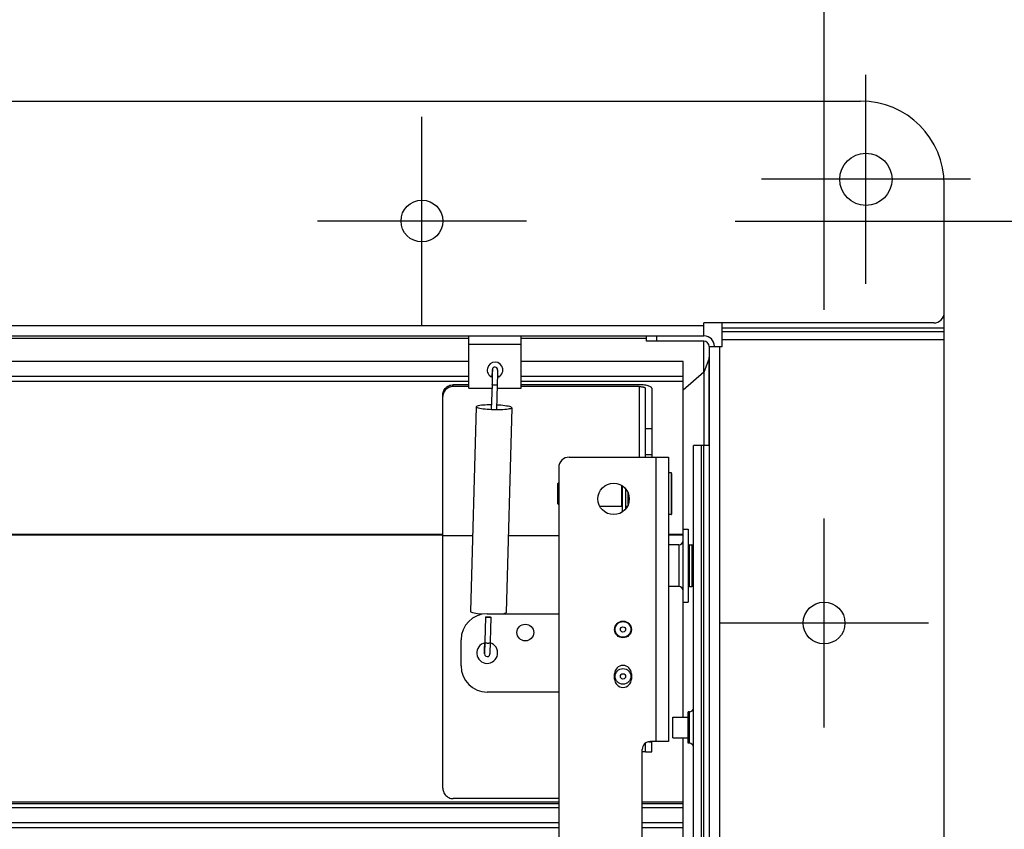
# Model space of a CAD drawing. Extents: x -474 to 742, y -399 to 793.
# Drawn here: x 3 to 192, y 40 to 196 of the extents above; entities that cross this region are included whole.
import ezdxf

# ---------------------------------------------------------------- set-up
doc = ezdxf.new("R2010")
doc.units = 0
doc.header["$LTSCALE"] = 20
doc.header["$PDMODE"] = 3
doc.header["$PDSIZE"] = -2
doc.layers.get('DEFPOINTS').update_dxf_attribs({"linetype": 'CONTINUOUS'})
for name, color, linetype in [('DETAIL', 5, 'CONTINUOUS'), ('FIX', 11, 'CONTINUOUS'), ('NOTE', 4, 'CONTINUOUS'), ('OUTLINE', 3, 'CONTINUOUS'), ('SIZE', 30, 'CONTINUOUS')]:
    doc.layers.add(name, color=color, linetype=linetype)

msp = doc.modelspace()

# ---------------------------------------------------------------- linework, layer by layer
at = {"layer": 'DEFPOINTS', "color": 30, "linetype": 'CONTINUOUS'}
for p in [(180, 185), (185, 180), (120, 157), (157, 120)]:
    msp.add_point(p, dxfattribs=at)
at = {"layer": 'DETAIL', "color": 5, "linetype": 'CONTINUOUS'}
for p, q in [((-164, 180), (164, 180)), ((180, -164), (180, 164)), ((-133, 137), (134, 137)), ((178, 137.5), (134, 137.5)), ((134, 135), (134, 137.5)), ((137.5, 133), (137.5, 137.5)), ((180, 136.504017), (137.5, 136.504017)), ((180, 135.758661), (137.5, 135.758661)), ((-133, 135), (134, 135)), ((89, 134.5), (-133, 134.5)), ((89, 125), (89, 135)), ((99, 125), (99, 135)), ((123, 134.5), (99, 134.5)), ((123, 134), (123, 135)), ((134, 134), (123, 134)), ((125, 134), (125, 135)), ((134, 128.138784), (134, 134)), ((180, 134.267949), (137.5, 134.267949)), ((89, 133.4), (99, 133.4)), ((135, 133), (135, -134)), ((135, 133), (137.5, 133)), ((137, 133), (137, -134)), ((89, 130.123594), (-130, 130.123594)), ((130, 130.123594), (99, 130.123594)), ((130, 62), (130, 130.123605)), ((134.967423, 130.724745), (134, 128)), ((134.967423, 130.724745), (134.977434, 130.755469)), ((134.967423, 114), (134.967423, 130.724745)), ((134.977434, 130.755469), (134.98561, 130.785826)), ((134.98561, 130.785826), (134.991947, 130.815901)), ((134.991947, 130.815901), (134.996454, 130.845444)), ((134.996454, 130.845444), (134.99914, 130.874206)), ((134.99914, 130.874206), (135, 130.90227)), ((93.45796, 127.104058), (93.497764, 128.468694)), ((93.500191, 128.5138), (93.481543, 127.77573)), ((93.497764, 128.468694), (93.499745, 128.526309)), ((93.499745, 128.526309), (93.500559, 128.54143)), ((93.500559, 128.54143), (93.500191, 128.5138)), ((94.499809, 128.4862), (94.481161, 127.748129)), ((94.498425, 128.472503), (94.499363, 128.498708)), ((94.499363, 128.498708), (94.500177, 128.513829)), ((94.500177, 128.513829), (94.499809, 128.4862)), ((-130, 127.305368), (89, 127.305368)), ((-130, 126.327895), (89, 126.327895)), ((93.101166, 127.305368), (93.468983, 127.305368)), ((93.481543, 127.77573), (93.424192, 125.669207)), ((93.472202, 127.602383), (93.472189, 127.601899)), ((93.472189, 127.601899), (93.476224, 127.575657)), ((94.481161, 127.748129), (94.423811, 125.641606)), ((94.469342, 127.305368), (94.898834, 127.305368)), ((99, 127.305368), (130, 127.305368)), ((99, 126.327895), (130, 126.327895)), ((130, 124.674682), (134, 128.138784)), ((134, 128), (134, 114)), ((84.112345, 124.360815), (84.198062, 124.559529)), ((84.198062, 124.559529), (84.306652, 124.747682)), ((84.306652, 124.747682), (84.436337, 124.923125)), ((84.436337, 124.582307), (84.306652, 124.406864)), ((84.436337, 124.923125), (84.58587, 125.083392)), ((84.58587, 124.742574), (84.436337, 124.582307)), ((84.58587, 125.083392), (84.75302, 125.226767)), ((84.75302, 124.885949), (84.58587, 124.742574)), ((84.75302, 125.226767), (84.935999, 125.351112)), ((84.935999, 125.010294), (84.75302, 124.885949)), ((84.935999, 125.351112), (85.132233, 125.45523)), ((85.132233, 125.114412), (84.935999, 125.010294)), ((85.132233, 125.45523), (85.339481, 125.537417)), ((85.339481, 125.196599), (85.132233, 125.114412)), ((85.339481, 125.537417), (85.554958, 125.597057)), ((85.554958, 125.256238), (85.339481, 125.196599)), ((85.554958, 125.597057), (85.77469, 125.632815)), ((85.77469, 125.291996), (85.554958, 125.256238)), ((85.77469, 125.632815), (86, 125.645136)), ((86, 125.304318), (85.77469, 125.291996)), ((89, 125.645136), (86, 125.645136)), ((86, 125.304318), (86, 125.645136)), ((89, 125.304318), (86, 125.304318)), ((89, 125), (93.405591, 125)), ((93.424194, 125.669298), (93.292329, 120.925058)), ((93.424192, 125.669207), (93.424194, 125.669298)), ((93.436398, 125.652232), (93.424192, 125.669207)), ((93.473054, 125.635417), (93.436398, 125.652232)), ((93.532322, 125.619604), (93.473054, 125.635417)), ((93.611231, 125.605587), (93.532322, 125.619604)), ((93.705824, 125.594067), (93.611231, 125.605587)), ((93.811356, 125.585624), (93.705824, 125.594067)), ((93.922538, 125.580679), (93.811356, 125.585624)), ((94.033792, 125.579482), (93.922538, 125.580679)), ((94.139542, 125.582092), (94.033792, 125.579482)), ((94.234483, 125.588378), (94.139542, 125.582092)), ((94.313855, 125.598025), (94.234483, 125.588378)), ((94.423808, 125.641514), (94.291943, 120.897274)), ((94.373679, 125.61055), (94.313855, 125.598025)), ((94.410954, 125.625323), (94.373679, 125.61055)), ((94.405978, 125), (99, 125)), ((94.423808, 125.641514), (94.410954, 125.625323)), ((121.6, 125.645136), (99, 125.645136)), ((121.6, 125.304318), (99, 125.304318)), ((121.870373, 125.640756), (121.6, 125.645136)), ((121.6, 125.304318), (121.6, 111.779368)), ((121.6, 125.304318), (121.757937, 125.301315)), ((121.757937, 125.301315), (121.910583, 125.292705)), ((122.13405, 125.628046), (121.870373, 125.640756)), ((121.910583, 125.292705), (122.05917, 125.27834)), ((122.05917, 125.27834), (122.2, 125.258657)), ((122.392623, 125.606847), (122.13405, 125.628046)), ((122.2, 125.258657), (122.330434, 125.233859)), ((122.330434, 125.233859), (122.448528, 125.204494)), ((122.641321, 125.577633), (122.392623, 125.606847)), ((122.448528, 125.204494), (122.55192, 125.170954)), ((122.55192, 125.170954), (122.63923, 125.133908)), ((122.63923, 125.133908), (122.708534, 125.093911)), ((122.876801, 125.540623), (122.641321, 125.577633)), ((122.708534, 125.093911), (122.759111, 125.05171)), ((122.759111, 125.05171), (122.789429, 125.008356)), ((122.789429, 125.008356), (122.8, 124.963499)), ((122.8, 111.779368), (122.8, 124.963499)), ((123.096376, 125.496424), (122.876801, 125.540623)), ((123.296956, 125.445461), (123.096376, 125.496424)), ((123.476396, 125.388493), (123.296956, 125.445461)), ((123.632018, 125.32613), (123.476396, 125.388493)), ((123.762325, 125.25925), (123.632018, 125.32613)), ((123.865186, 125.188616), (123.762325, 125.25925)), ((123.939827, 125.115178), (123.865186, 125.188616)), ((123.98458, 125.040289), (123.939827, 125.115178)), ((124, 124.963499), (123.98458, 125.040289)), ((124, 124.963499), (124, 111.779368)), ((84, 123.727497), (84.01285, 123.943529)), ((84, 48.36821), (84, 123.727497)), ((84.01285, 123.60271), (84, 123.386678)), ((84.01285, 123.943529), (84.050144, 124.154212)), ((84.050144, 123.813393), (84.01285, 123.60271)), ((84.050144, 124.154212), (84.112345, 124.360815)), ((84.112345, 124.019997), (84.050144, 123.813393)), ((84.198062, 124.218711), (84.112345, 124.019997)), ((84.306652, 124.406864), (84.198062, 124.218711)), ((90.401938, 121.439049), (89.311475, 82.206556)), ((90.401938, 121.439042), (90.432667, 121.503932)), ((90.430069, 121.371294), (90.401938, 121.439042)), ((90.515155, 121.303711), (90.430069, 121.371294)), ((90.432667, 121.503932), (90.520307, 121.566746)), ((90.657169, 121.236836), (90.515155, 121.303711)), ((90.520307, 121.566746), (90.664786, 121.625711)), ((90.852286, 121.171782), (90.657169, 121.236836)), ((90.664786, 121.625711), (90.86224, 121.679926)), ((91.09849, 121.109721), (90.852286, 121.171782)), ((90.86224, 121.679926), (91.110607, 121.72833)), ((91.390342, 121.051628), (91.09849, 121.109721)), ((91.110607, 121.72833), (91.404418, 121.770252)), ((91.723957, 120.998611), (91.390342, 121.051628)), ((91.404418, 121.770252), (91.739749, 121.804799)), ((92.092654, 120.951439), (91.723957, 120.998611)), ((91.739749, 121.804799), (92.109894, 121.83157)), ((92.490946, 120.911079), (92.092654, 120.951439)), ((92.109894, 121.83157), (92.509335, 121.849904)), ((92.911362, 120.878042), (92.490946, 120.911079)), ((92.509335, 121.849904), (92.930591, 121.859701)), ((93.343442, 120.853266), (92.911362, 120.878042)), ((92.930591, 121.859701), (93.318329, 121.860509)), ((93.301915, 120.910124), (93.292329, 120.925056)), ((93.329812, 120.895319), (93.301915, 120.910124)), ((93.375976, 120.881141), (93.329812, 120.895319)), ((93.790672, 120.836439), (93.343442, 120.853266)), ((93.437682, 120.868085), (93.375976, 120.881141)), ((93.513393, 120.85673), (93.437682, 120.868085)), ((93.599515, 120.847409), (93.513393, 120.85673)), ((93.691428, 120.840711), (93.599515, 120.847409)), ((93.790672, 120.836439), (93.691428, 120.840711)), ((94.238077, 120.828564), (93.790672, 120.836439)), ((93.889976, 120.835228), (93.790672, 120.836439)), ((93.982052, 120.836846), (93.889976, 120.835228)), ((94.068446, 120.841404), (93.982052, 120.836846)), ((94.144519, 120.848568), (94.068446, 120.841404)), ((94.20667, 120.858205), (94.144519, 120.848568)), ((94.253339, 120.869819), (94.20667, 120.858205)), ((94.67066, 120.829465), (94.238077, 120.828564)), ((94.281786, 120.883068), (94.253339, 120.869819)), ((94.291943, 120.897276), (94.281786, 120.883068)), ((94.317936, 121.832452), (94.689888, 121.811124)), ((95.091915, 120.839262), (94.67066, 120.829465)), ((94.689888, 121.811124), (95.110305, 121.778087)), ((95.491357, 120.857596), (95.091915, 120.839262)), ((95.110305, 121.778087), (95.508596, 121.737727)), ((95.861502, 120.884368), (95.491357, 120.857596)), ((95.508596, 121.737727), (95.877293, 121.690555)), ((96.196833, 120.918914), (95.861502, 120.884368)), ((95.877293, 121.690555), (96.210909, 121.637538)), ((97.199313, 121.250117), (96.10885, 82.017624)), ((96.490643, 120.960836), (96.196833, 120.918914)), ((96.210909, 121.637538), (96.50276, 121.579445)), ((96.739011, 121.009241), (96.490643, 120.960836)), ((96.50276, 121.579445), (96.748964, 121.517385)), ((96.936464, 121.063456), (96.739011, 121.009241)), ((96.748964, 121.517385), (96.944081, 121.45233)), ((97.080943, 121.12242), (96.936464, 121.063456)), ((96.944081, 121.45233), (97.086096, 121.385455)), ((97.168583, 121.185234), (97.080943, 121.12242)), ((97.086096, 121.385455), (97.171181, 121.317872)), ((97.199313, 121.250124), (97.168583, 121.185234)), ((97.171181, 121.317872), (97.199313, 121.250124)), ((124, 117.213836), (122.8, 117.213836)), ((132, -121), (132, 114)), ((134, 114), (132, 114)), ((133.5, -121), (133.5, 114)), ((134, -121), (134, 114)), ((135, 114), (134, 114)), ((108.2, 111.779368), (127.2, 111.779368)), ((124, 112.24524), (122.8, 112.24524)), ((124.8, 111.779368), (124.8, 57.279368)), ((127.2, 111.779368), (127.2, 57.279368)), ((106.2, 109.779368), (106.2, -71.220632)), ((127.3, 100.779368), (127.3, 108.779368)), ((127.7, 108.779368), (127.3, 108.779368)), ((127.7, 108.779368), (127.7, 100.779368)), ((127.8, 108.679368), (127.8, 100.879368)), ((106, 102.829368), (106, 106.729367)), ((106.000066, 106.729301), (106.2, 106.929221)), ((118.3, 102.329368), (118.3, 106.315747)), ((118.4, 101.311447), (118.4, 106.247288)), ((119, 105.700474), (119, 101.858261)), ((119.5, 102.703358), (119.5, 104.855377)), ((106.000066, 102.829434), (106.2, 102.629514)), ((118.3, 102.329368), (114.077381, 102.329368)), ((118.4, 102.754368), (118.3, 102.754368)), ((119.322619, 102.329368), (119, 102.329368)), ((127.7, 100.779368), (127.3, 100.779368)), ((84, 96.95373), (-84, 96.95373)), ((84, 96.804261), (-84, 96.804261)), ((89.713932, 96.686098), (84, 96.686098)), ((106.2, 96.686098), (96.516558, 96.686098)), ((130, 96.95373), (127.2, 96.95373)), ((130, 96.804261), (127.2, 96.804261)), ((130, 98), (131, 98)), ((131, 97.999438), (131, 84.000558)), ((129.206981, 95.000061), (127.2, 94.982546)), ((129.206981, 95.000061), (129.206981, 86.999939)), ((131.2, 87), (131.2, 95)), ((131.2, 95), (131.675, 95)), ((131.675, 95), (131.675, 87)), ((129.206981, 86.999939), (127.2, 87.017454)), ((131.2, 87), (131.675, 87)), ((130, 84), (131, 84)), ((89.339606, 82.138801), (89.311475, 82.206549)), ((89.424692, 82.071218), (89.339606, 82.138801)), ((89.566706, 82.004343), (89.424692, 82.071218)), ((89.761823, 81.939288), (89.566706, 82.004343)), ((90.008027, 81.877228), (89.761823, 81.939288)), ((90.299879, 81.819135), (90.008027, 81.877228)), ((90.633494, 81.766118), (90.299879, 81.819135)), ((91.002191, 81.718946), (90.633494, 81.766118)), ((91.400483, 81.678586), (91.002191, 81.718946)), ((91.490522, 81.67151), (91.400483, 81.678586)), ((92.192723, 81.142971), (91.996427, 74.148746)), ((92.192723, 81.142969), (92.20288, 81.157177)), ((92.202309, 81.128036), (92.192723, 81.142969)), ((92.230206, 81.113232), (92.202309, 81.128036)), ((92.20288, 81.157177), (92.231327, 81.170426)), ((92.27637, 81.099054), (92.230206, 81.113232)), ((92.231327, 81.170426), (92.277995, 81.18204)), ((92.338076, 81.085997), (92.27637, 81.099054)), ((92.277995, 81.18204), (92.340146, 81.191677)), ((92.413787, 81.074643), (92.338076, 81.085997)), ((92.340146, 81.191677), (92.41622, 81.198841)), ((92.499909, 81.065321), (92.413787, 81.074643)), ((92.41622, 81.198841), (92.502614, 81.203399)), ((92.591822, 81.058623), (92.499909, 81.065321)), ((92.5, 81.779368), (106.2, 81.779368)), ((92.502614, 81.203399), (92.594689, 81.205017)), ((92.691066, 81.054352), (92.591822, 81.058623)), ((92.594689, 81.205017), (92.693994, 81.203806)), ((92.693994, 81.203806), (92.793238, 81.199534)), ((92.793238, 81.199534), (92.885151, 81.192836)), ((92.96884, 81.059317), (92.882446, 81.054759)), ((92.885151, 81.192836), (92.971273, 81.183515)), ((93.044913, 81.06648), (92.96884, 81.059317)), ((92.971273, 81.183515), (93.046983, 81.17216)), ((93.192337, 81.115187), (92.996045, 74.121145)), ((93.107065, 81.076117), (93.044913, 81.06648)), ((93.046983, 81.17216), (93.10869, 81.159104)), ((93.153733, 81.087732), (93.107065, 81.076117)), ((93.10869, 81.159104), (93.154853, 81.144926)), ((93.18218, 81.10098), (93.153733, 81.087732)), ((93.154853, 81.144926), (93.182751, 81.130121)), ((93.192337, 81.115189), (93.18218, 81.10098)), ((93.182751, 81.130121), (93.192337, 81.115189)), ((95.846001, 81.830963), (95.658091, 81.779368)), ((95.99048, 81.889927), (95.846001, 81.830963)), ((96.07812, 81.952741), (95.99048, 81.889927)), ((96.10885, 82.017631), (96.07812, 81.952741)), ((92.79037, 81.053141), (92.691066, 81.054352)), ((92.882446, 81.054759), (92.79037, 81.053141)), ((87.5, 71.779368), (87.5, 76.779368)), ((92.012647, 74.84171), (92.049377, 76.201218)), ((92.055361, 76.200962), (92.055363, 76.201054)), ((92.064679, 76.186119), (92.055361, 76.200962)), ((92.092846, 76.171315), (92.064679, 76.186119)), ((92.138781, 76.157121), (92.092846, 76.171315)), ((92.200716, 76.14408), (92.138781, 76.157121)), ((92.276274, 76.132696), (92.200716, 76.14408)), ((92.362549, 76.123404), (92.276274, 76.132696)), ((92.456226, 76.116563), (92.362549, 76.123404)), ((92.553706, 76.112435), (92.456226, 76.116563)), ((92.651242, 76.111178), (92.553706, 76.112435)), ((92.745086, 76.112842), (92.651242, 76.111178)), ((92.831632, 76.117362), (92.745086, 76.112842)), ((92.907553, 76.124564), (92.831632, 76.117362)), ((92.969933, 76.134171), (92.907553, 76.124564)), ((93.016373, 76.145815), (92.969933, 76.134171)), ((93.04509, 76.159048), (93.016373, 76.145815)), ((93.054977, 76.17327), (93.04509, 76.159048)), ((91.993632, 74.07601), (91.993999, 74.103639)), ((91.994445, 74.091131), (91.993632, 74.07601)), ((91.993999, 74.103639), (92.012647, 74.84171)), ((91.996427, 74.148746), (91.994445, 74.091131)), ((92.99325, 74.048409), (92.993618, 74.076039)), ((92.994064, 74.06353), (92.99325, 74.048409)), ((92.996045, 74.121145), (92.994064, 74.06353)), ((116.9, 69.279368), (116.9, 70.279368)), ((120.1, 70.279368), (120.1, 69.279368)), ((106.2, 66.779368), (92.5, 66.779368)), ((131, 57), (131, 63)), ((131.2, 63), (131, 63)), ((131.2, 57), (131.2, 63)), ((128.05, 58), (128.05, 62)), ((128.05, 62), (131, 62)), ((122.8, 55.320976), (122.8, 56.977087)), ((123.420949, 57.251049), (124, 57.251049)), ((127.2, 57.279368), (123.7, 57.279368)), ((124, 55.320976), (124, 57.279368)), ((128.05, 58), (131, 58)), ((130, -109), (130, 58)), ((131.2, 57), (131, 57)), ((122.2, 27.779368), (122.2, 55.779368)), ((122.330434, 55.355287), (122.2, 55.358335)), ((122.448528, 55.351679), (122.330434, 55.355287)), ((122.55192, 55.347558), (122.448528, 55.351679)), ((122.63923, 55.343006), (122.55192, 55.347558)), ((122.708534, 55.338091), (122.63923, 55.343006)), ((122.759111, 55.332905), (122.708534, 55.338091)), ((122.789429, 55.327578), (122.759111, 55.332905)), ((122.8, 55.322066), (122.789429, 55.327578)), ((122.8, 55.320848), (124, 55.320848)), ((84, 48.36821), (84.01285, 48.143036)), ((84.01285, 48.143036), (84.050144, 47.923439)), ((84.050144, 47.923439), (84.112345, 47.708093)), ((84.112345, 47.708093), (84.198062, 47.500971)), ((84.198062, 47.500971), (84.306652, 47.304856)), ((84.306652, 47.304856), (84.436337, 47.12199)), ((106.2, 45.691065), (-106.2, 45.691065)), ((106.2, 45.388443), (-106.2, 45.388443)), ((84.436337, 47.12199), (84.58587, 46.954941)), ((84.58587, 46.954941), (84.75302, 46.805499)), ((84.75302, 46.805499), (84.935999, 46.675893)), ((84.935999, 46.675893), (85.132233, 46.567369)), ((85.132233, 46.567369), (85.339481, 46.481704)), ((85.339481, 46.481704), (85.554958, 46.419541)), ((85.554958, 46.419541), (85.77469, 46.38227)), ((85.77469, 46.38227), (86, 46.369428)), ((106.2, 46.369428), (86, 46.369428)), ((130, 45.691065), (122.2, 45.691065)), ((130, 45.388443), (122.2, 45.388443)), ((106.2, 44.623594), (-106.2, 44.623594)), ((130, 44.623594), (122.2, 44.623594)), ((-106.2, 41.805368), (106.2, 41.805368)), ((122.2, 41.805368), (130, 41.805368)), ((-106.2, 40.827895), (106.2, 40.827895)), ((122.2, 40.827895), (130, 40.827895))]:
    msp.add_line(p, q, dxfattribs=at)
for centre, radius in [((165, 165), 5), ((80, 157), 4), ((116.7, 103.779368), 3), ((157, 80), 4), ((99.8, 78.179368), 1.6), ((118.5, 78.779368), 1.6), ((118.5, 78.779368), 1.5), ((118.5, 78.779368), 0.499997), ((118.5, 69.779368), 1.5), ((118.5, 69.779368), 0.499997)]:
    msp.add_circle(centre, radius, dxfattribs=at)
for centre, radius, start, end in [((164, 164), 16, 0, 90), ((178, 139.5), 2, 270, 0), ((134, 133), 2, 0, 90), ((134, 133), 1, 0, 90), ((94, 128.5), 1.5, 288.036526, 249.024888), ((94.000322, 128.528089), 0.5, 358.418381, 178.418381), ((108.2, 109.779368), 2, 90, 180), ((127.3, 108.679368), 0.1, 90, 180), ((127.7, 108.679368), 0.1, 0, 90), ((127.3, 100.879368), 0.1, 180, 270), ((127.7, 100.879368), 0.1, 270, 0), ((129.2, 95.80003), 0.8, 270.5, 0), ((131.2, 94.8), 0.2, 90, 180), ((131.675, 94.675), 0.325, 0, 90), ((129.2, 86.19997), 0.8, 0, 89.5), ((131.2, 87.2), 0.2, 180, 270), ((131.675, 87.325), 0.325, 270, 0), ((92.5, 76.779368), 5, 90, 180), ((92.5, 74.279368), 2, 102.867907, 73.721288), ((92.493486, 74.06175), 0.5, 178.418381, 358.418381), ((92.5, 71.779368), 5, 180, 270), ((118.5, 70.279368), 1.6, 0, 180), ((118.5, 69.279368), 1.6, 180, 0), ((131.2, 63.8), 0.8, 270, 353.571429), ((123.7, 55.779368), 1.5, 90, 180), ((131.2, 56.2), 0.8, 0, 90)]:
    msp.add_arc(centre, radius, start, end, dxfattribs=at)
at = {"layer": 'FIX', "color": 11, "linetype": 'CONTINUOUS'}
for centre, radius in [((165, 165), 5), ((80, 157), 4), ((80, 157), 4), ((157, 80), 4), ((157, 80), 4)]:
    msp.add_circle(centre, radius, dxfattribs=at)
at = {"layer": 'NOTE', "color": 4, "linetype": 'CONTINUOUS'}
for p, q in [((165, 145), (165, 185)), ((80, 137), (80, 177)), ((185, 165), (145, 165)), ((100, 157), (60, 157)), ((157, 60), (157, 100)), ((177, 80), (137, 80))]:
    msp.add_line(p, q, dxfattribs=at)
at = {"layer": 'OUTLINE', "color": 3, "linetype": 'CONTINUOUS'}
for p, q in [((-164, 180), (164, 180)), ((180, -164), (180, 164))]:
    msp.add_line(p, q, dxfattribs=at)
msp.add_arc((164, 164), 16, 0, 90, dxfattribs=at)
at = {"layer": 'SIZE', "color": 30, "linetype": 'CONTINUOUS'}
for p, q in [((157, 140), (157, 426)), ((140, 157), (481, 157))]:
    msp.add_line(p, q, dxfattribs=at)

doc.saveas('drawing.dxf')
